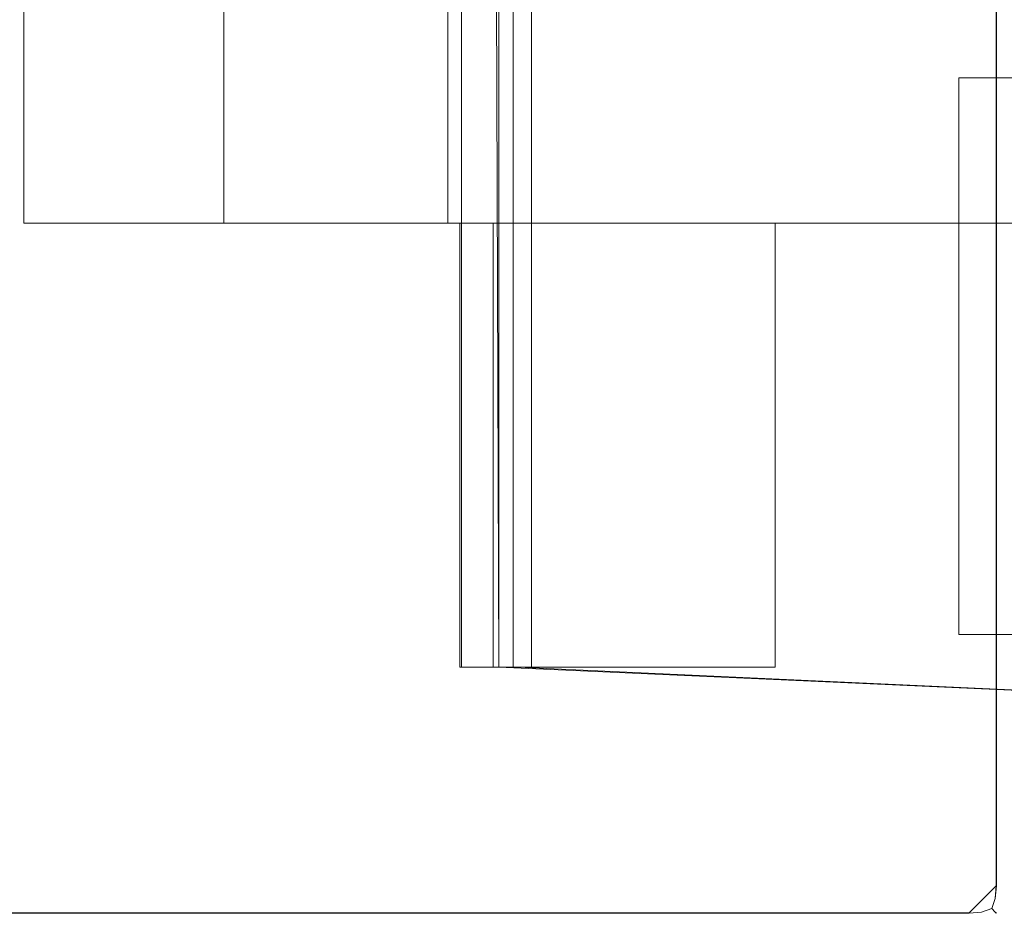
# Model space of a CAD drawing. Extents: x -464 to 338, y -349 to 151.
# Drawn here: x 267 to 294, y -330 to -305 of the extents above; entities that cross this region are included whole.
import ezdxf

# ---------------------------------------------------------------- set-up
doc = ezdxf.new("R2010")
doc.units = 0
doc.header["$LTSCALE"] = 500
doc.header["$MEASUREMENT"] = 0
doc.layers.add('DWXOUTLINES', color=7, linetype='Continuous')
doc.layers.add('EXC-KORPUS-WH', color=7, linetype='Continuous')

msp = doc.modelspace()

# ---------------------------------------------------------------- linework, layer by layer
at = {"layer": 'DWXOUTLINES', "color": 0, "lineweight": 0}
for p, q in [((266.79, 69.58, 188.55), (266.79, -310.41, 188.55)), ((266.79, 69.58, 208.45), (266.79, -310.41, 208.45)), ((266.79, 69.58, 426.55), (266.79, -310.41, 426.55)), ((266.79, 69.58, 446.45), (266.79, -310.41, 446.45)), ((272.29, 69.58, 187.7), (272.29, -310.41, 187.7)), ((272.29, 69.58, 425.7), (272.29, -310.41, 425.7)), ((293.52, 59.38, 209.55), (293.52, -328.61, 209.55)), ((293.52, -328.61, 227.05), (293.52, 59.38, 227.05)), ((293.52, -328.61, 447.55), (293.52, 59.38, 447.55)), ((293.52, 59.38, 465.05), (293.52, -328.61, 465.05)), ((278.82, -322.61, 183.88), (278.82, -15.11, 183.88)), ((278.82, -15.11, 421.88), (279.84, -322.61, 420.85)), ((278.82, -322.61, 421.88), (278.82, -15.11, 421.88)), ((279.84, -322.61, 420.85), (279.84, -15.11, 420.85)), ((280.74, -15.11, 184.41), (280.74, -322.61, 184.41)), ((280.74, -15.11, 422.41), (280.74, -322.61, 422.41)), ((272.29, -302.01, 191.5), (272.29, -310.41, 191.5)), ((272.29, -302.01, 429.5), (272.29, -310.41, 429.5)), ((278.44, -302.01, 191.5), (278.44, -310.41, 191.5)), ((278.44, -302.01, 429.5), (278.44, -310.41, 429.5)), ((280.24, -302.01, 191.5), (280.24, -310.41, 191.5)), ((280.24, -302.01, 429.5), (280.24, -310.41, 429.5)), ((292.49, -306.41, 191.3), (292.49, -321.71, 191.3)), ((296.49, -306.41, 191.3), (292.49, -306.41, 191.3)), ((292.49, -306.41, 186.3), (292.49, -306.41, 191.3)), ((292.49, -321.71, 186.3), (292.49, -306.41, 186.3)), ((296.49, -306.41, 186.3), (292.49, -306.41, 186.3)), ((292.49, -306.41, 429.3), (292.49, -321.71, 429.3)), ((296.49, -306.41, 429.3), (292.49, -306.41, 429.3)), ((292.49, -306.41, 424.3), (292.49, -306.41, 429.3)), ((292.49, -321.71, 424.3), (292.49, -306.41, 424.3)), ((296.49, -306.41, 424.3), (292.49, -306.41, 424.3)), ((266.79, -310.41, 208.45), (267.41, -310.41, 187.93)), ((266.79, -310.41, 208.45), (296.04, -310.41, 208.45)), ((266.79, -310.41, 446.45), (267.41, -310.41, 425.93)), ((266.79, -310.41, 446.45), (296.04, -310.41, 446.45)), ((267.41, -310.41, 187.93), (272.29, -310.41, 187.7)), ((267.41, -310.41, 425.93), (272.29, -310.41, 425.7)), ((272.29, -310.41, 191.5), (278.44, -310.41, 191.5)), ((272.29, -310.41, 187.7), (272.29, -310.41, 191.5)), ((272.29, -310.41, 429.5), (278.44, -310.41, 429.5)), ((272.29, -310.41, 425.7), (272.29, -310.41, 429.5)), ((279.69, -310.41, 195.74), (278.44, -310.41, 191.5)), ((279.69, -310.41, 433.74), (278.44, -310.41, 429.5)), ((278.77, -310.41, 194.83), (278.77, -322.61, 194.83)), ((279.69, -310.41, 195.74), (287.44, -310.41, 196.08)), ((279.69, -310.41, 433.74), (279.69, -322.61, 433.74)), ((279.69, -310.41, 433.74), (287.44, -310.41, 434.08)), ((280.24, -310.41, 194.28), (280.24, -322.61, 194.28)), ((280.24, -310.41, 194.28), (280.24, -310.41, 191.5)), ((294.75, -310.41, 191.51), (280.24, -310.41, 191.5)), ((287.44, -310.41, 194.28), (280.24, -310.41, 194.28)), ((280.24, -310.41, 432.28), (280.24, -322.61, 432.28)), ((280.24, -310.41, 432.28), (280.24, -310.41, 429.5)), ((294.75, -310.41, 429.51), (280.24, -310.41, 429.5)), ((287.44, -310.41, 432.28), (280.24, -310.41, 432.28)), ((287.44, -310.41, 194.28), (287.44, -322.61, 194.28)), ((287.44, -310.41, 196.08), (287.44, -322.61, 196.08)), ((287.44, -310.41, 196.08), (287.44, -310.41, 194.28)), ((287.44, -310.41, 432.28), (287.44, -322.61, 432.28)), ((287.44, -310.41, 434.08), (287.44, -322.61, 434.08)), ((287.44, -310.41, 434.08), (287.44, -310.41, 432.28)), ((296.49, -321.71, 191.3), (292.49, -321.71, 191.3)), ((292.49, -321.71, 186.3), (292.49, -321.71, 191.3)), ((296.49, -321.71, 186.3), (292.49, -321.71, 186.3)), ((296.49, -321.71, 429.3), (292.49, -321.71, 429.3)), ((292.49, -321.71, 424.3), (292.49, -321.71, 429.3)), ((296.49, -321.71, 424.3), (292.49, -321.71, 424.3)), ((278.77, -322.61, 194.83), (279.84, -322.61, 182.85)), ((287.44, -322.61, 196.08), (278.77, -322.61, 194.83)), ((278.77, -322.61, 432.83), (279.84, -322.61, 420.85)), ((287.44, -322.61, 434.08), (278.77, -322.61, 432.83)), ((279.84, -322.61, 182.85), (305.01, -323.74, 182.48)), ((279.84, -322.61, 420.85), (305.01, -323.74, 420.48)), ((280.24, -322.61, 194.28), (280.37, -322.61, 184.78)), ((287.44, -322.61, 194.28), (280.24, -322.61, 194.28)), ((280.24, -322.61, 432.28), (280.37, -322.61, 422.78)), ((287.44, -322.61, 432.28), (280.24, -322.61, 432.28)), ((280.37, -322.61, 184.78), (305.01, -323.74, 184.28)), ((280.37, -322.61, 422.78), (305.01, -323.74, 422.28)), ((287.44, -322.61, 196.08), (287.44, -322.61, 194.28)), ((287.44, -322.61, 434.08), (287.44, -322.61, 432.28)), ((292.77, -329.36, 209.55), (293.52, -328.61, 209.55)), ((292.77, -329.36, 227.05), (293.52, -328.61, 227.05)), ((293.52, -328.61, 447.55), (292.77, -329.36, 447.55)), ((292.77, -329.36, 465.05), (293.52, -328.61, 465.05)), ((293.39, -329.24, 226.93), (293.39, -329.24, 209.68)), ((293.39, -329.24, 464.93), (293.39, -329.24, 447.68)), ((292.77, -329.36, 209.55), (-418.22, -329.36, 209.55)), ((-418.22, -329.36, 227.05), (292.77, -329.36, 227.05)), ((-418.22, -329.36, 447.55), (292.77, -329.36, 447.55)), ((292.77, -329.36, 465.05), (-418.22, -329.36, 465.05))]:
    msp.add_line(p, q, dxfattribs=at)
at = {"layer": 'EXC-KORPUS-WH', "lineweight": 0}
for points, invisible_edges in [([(319.344, -339.622, 161.075), (-444.656, 150.378, 161.075), (319.344, 150.378, 161.075), (319.344, -339.622, 161.075)], 15), ([(-444.656, 150.378, 161.075), (319.344, -339.622, 161.075), (-444.656, -339.622, 161.075), (-444.656, 150.378, 161.075)], 15), ([(-443.656, -338.622, 179.075), (318.344, 150.378, 179.075), (-443.656, 150.378, 179.075), (-443.656, -338.622, 179.075)], 15), ([(318.344, 150.378, 179.075), (-443.656, -338.622, 179.075), (318.344, -338.622, 179.075), (318.344, 150.378, 179.075)], 15), ([(-418.231, -328.624, 227.303), (292.769, 59.376, 227.303), (-418.231, 59.376, 227.303), (-418.231, -328.624, 227.303)], 13), ([(292.769, 59.376, 227.303), (-418.231, -328.624, 227.303), (292.769, -328.624, 227.303), (292.769, 59.376, 227.303)], 15), ([(-418.231, 59.376, 209.303), (292.769, -328.624, 209.303), (-418.231, -328.624, 209.303), (-418.231, 59.376, 209.303)], 15), ([(292.769, -328.624, 209.303), (-418.231, 59.376, 209.303), (292.769, 59.376, 209.303), (292.769, -328.624, 209.303)], 15), ([(6.268, -170.624, 447.303), (292.768, 59.376, 447.303), (292.768, -328.624, 447.303), (6.268, -170.624, 447.303)], 15), ([(292.768, -328.624, 465.303), (6.268, 59.376, 465.303), (6.268, -170.624, 465.303), (292.768, -328.624, 465.303)], 15), ([(292.768, 59.376, 465.303), (6.268, 59.376, 465.303), (292.768, -328.624, 465.303), (292.768, 59.376, 465.303)], 14), ([(293.206, 59.376, 447.365), (292.768, -328.624, 447.303), (292.768, 59.376, 447.303), (293.206, 59.376, 447.365)], 15), ([(292.768, -328.624, 447.303), (293.206, 59.376, 447.365), (293.206, -328.624, 447.365), (292.768, -328.624, 447.303)], 15), ([(293.206, -328.624, 465.24), (292.768, 59.376, 465.303), (292.768, -328.624, 465.303), (293.206, -328.624, 465.24)], 15), ([(292.768, 59.376, 465.303), (293.206, -328.624, 465.24), (293.206, 59.376, 465.24), (292.768, 59.376, 465.303)], 15), ([(293.206, -328.624, 227.24), (292.769, 59.376, 227.303), (292.769, -328.624, 227.303), (293.206, -328.624, 227.24)], 15), ([(292.769, 59.376, 227.303), (293.206, -328.624, 227.24), (293.206, 59.376, 227.24), (292.769, 59.376, 227.303)], 15), ([(293.206, 59.376, 209.365), (292.769, -328.624, 209.303), (292.769, 59.376, 209.303), (293.206, 59.376, 209.365)], 15), ([(292.769, -328.624, 209.303), (293.206, 59.376, 209.365), (293.206, -328.624, 209.365), (292.769, -328.624, 209.303)], 15), ([(293.519, -328.624, 227.053), (293.206, 59.376, 227.24), (293.206, -328.624, 227.24), (293.519, -328.624, 227.053)], 15), ([(293.206, 59.376, 227.24), (293.519, -328.624, 227.053), (293.519, 59.376, 227.053), (293.206, 59.376, 227.24)], 15), ([(293.519, 59.376, 209.553), (293.206, -328.624, 209.365), (293.206, 59.376, 209.365), (293.519, 59.376, 209.553)], 15), ([(293.206, -328.624, 209.365), (293.519, 59.376, 209.553), (293.519, -328.624, 209.553), (293.206, -328.624, 209.365)], 15), ([(293.518, 59.376, 447.553), (293.206, -328.624, 447.365), (293.206, 59.376, 447.365), (293.518, 59.376, 447.553)], 15), ([(293.206, -328.624, 447.365), (293.518, 59.376, 447.553), (293.518, -328.624, 447.553), (293.206, -328.624, 447.365)], 13), ([(293.518, -328.624, 465.053), (293.206, 59.376, 465.24), (293.206, -328.624, 465.24), (293.518, -328.624, 465.053)], 15), ([(293.206, 59.376, 465.24), (293.518, -328.624, 465.053), (293.518, 59.376, 465.053), (293.206, 59.376, 465.24)], 13), ([(293.518, -328.624, 447.553), (293.706, 59.376, 447.865), (293.706, -328.624, 447.865), (293.518, -328.624, 447.553)], 15), ([(293.706, 59.376, 447.865), (293.518, -328.624, 447.553), (293.518, 59.376, 447.553), (293.706, 59.376, 447.865)], 15), ([(293.518, 59.376, 465.053), (293.706, -328.624, 464.74), (293.706, 59.376, 464.74), (293.518, 59.376, 465.053)], 15), ([(293.706, -328.624, 464.74), (293.518, 59.376, 465.053), (293.518, -328.624, 465.053), (293.706, -328.624, 464.74)], 15), ([(293.519, -328.624, 209.553), (293.706, 59.376, 209.865), (293.706, -328.624, 209.865), (293.519, -328.624, 209.553)], 15), ([(293.706, 59.376, 209.865), (293.519, -328.624, 209.553), (293.519, 59.376, 209.553), (293.706, 59.376, 209.865)], 13), ([(293.519, 59.376, 227.053), (293.706, -328.624, 226.74), (293.706, 59.376, 226.74), (293.519, 59.376, 227.053)], 15), ([(293.706, -328.624, 226.74), (293.519, 59.376, 227.053), (293.519, -328.624, 227.053), (293.706, -328.624, 226.74)], 13), ([(293.706, -328.624, 209.865), (293.768, 59.376, 210.303), (293.768, -328.624, 210.303), (293.706, -328.624, 209.865)], 15), ([(293.768, 59.376, 210.303), (293.706, -328.624, 209.865), (293.706, 59.376, 209.865), (293.768, 59.376, 210.303)], 15), ([(293.706, 59.376, 226.74), (293.768, -328.624, 226.303), (293.768, 59.376, 226.303), (293.706, 59.376, 226.74)], 15), ([(293.768, -328.624, 226.303), (293.706, 59.376, 226.74), (293.706, -328.624, 226.74), (293.768, -328.624, 226.303)], 15), ([(293.706, -328.624, 447.865), (293.768, 59.376, 448.303), (293.768, -328.624, 448.303), (293.706, -328.624, 447.865)], 15), ([(293.768, 59.376, 448.303), (293.706, -328.624, 447.865), (293.706, 59.376, 447.865), (293.768, 59.376, 448.303)], 15), ([(293.706, 59.376, 464.74), (293.768, -328.624, 464.303), (293.768, 59.376, 464.303), (293.706, 59.376, 464.74)], 15), ([(293.768, -328.624, 464.303), (293.706, 59.376, 464.74), (293.706, -328.624, 464.74), (293.768, -328.624, 464.303)], 15), ([(38.344, -86.123, 636.075), (331.343, -338.622, 636.075), (35.818, -108.599, 636.075), (38.344, -86.123, 636.075)], 15), ([(332.343, -339.622, 648.075), (38.344, -86.123, 648.075), (35.818, -108.599, 648.075), (332.343, -339.622, 648.075)], 15), ([(331.343, -338.622, 636.075), (38.344, -86.123, 636.075), (331.343, -86.123, 636.075), (331.343, -338.622, 636.075)], 15), ([(38.344, -86.123, 648.075), (332.343, -339.622, 648.075), (332.343, -86.123, 648.075), (38.344, -86.123, 648.075)], 15), ([(28.347, -129.948, 648.075), (332.343, -339.622, 648.075), (35.818, -108.599, 648.075), (28.347, -129.948, 648.075)], 15), ([(35.818, -108.599, 636.075), (331.343, -338.622, 636.075), (28.347, -129.948, 636.075), (35.818, -108.599, 636.075)], 15), ([(16.314, -149.099, 648.075), (332.343, -339.622, 648.075), (28.347, -129.948, 648.075), (16.314, -149.099, 648.075)], 15), ([(28.347, -129.948, 636.075), (331.343, -338.622, 636.075), (16.314, -149.099, 636.075), (28.347, -129.948, 636.075)], 15), ([(16.314, -149.099, 636.075), (331.343, -338.622, 636.075), (0.32, -165.093, 636.075), (16.314, -149.099, 636.075)], 15), ([(0.32, -165.093, 648.075), (332.343, -339.622, 648.075), (16.314, -149.099, 648.075), (0.32, -165.093, 648.075)], 15), ([(0.32, -165.093, 636.075), (331.343, -338.622, 636.075), (-18.831, -177.126, 636.075), (0.32, -165.093, 636.075)], 15), ([(-18.831, -177.126, 648.075), (332.343, -339.622, 648.075), (0.32, -165.093, 648.075), (-18.831, -177.126, 648.075)], 15), ([(-131.732, -170.624, 447.303), (292.768, -328.624, 447.303), (-418.232, -328.624, 447.303), (-131.732, -170.624, 447.303)], 15), ([(292.768, -328.624, 465.303), (6.268, -170.624, 465.303), (-418.232, -328.624, 465.303), (292.768, -328.624, 465.303)], 15), ([(6.268, -170.624, 447.303), (292.768, -328.624, 447.303), (-131.732, -170.624, 447.303), (6.268, -170.624, 447.303)], 15), ([(-62.657, -338.622, 636.075), (-18.831, -177.126, 636.075), (331.343, -338.622, 636.075), (-62.657, -338.622, 636.075)], 15), ([(-40.18, -184.597, 648.075), (332.343, -339.622, 648.075), (-18.831, -177.126, 648.075), (-40.18, -184.597, 648.075)], 15), ([(332.343, -339.622, 648.075), (-40.18, -184.597, 648.075), (-62.657, -339.622, 648.075), (332.343, -339.622, 648.075)], 15), ([(292.768, -329.062, 447.365), (-418.232, -328.624, 447.303), (292.768, -328.624, 447.303), (292.768, -329.062, 447.365)], 15), ([(-418.232, -328.624, 447.303), (292.768, -329.062, 447.365), (-418.232, -329.062, 447.365), (-418.232, -328.624, 447.303)], 15), ([(-418.232, -329.062, 465.24), (292.768, -328.624, 465.303), (-418.232, -328.624, 465.303), (-418.232, -329.062, 465.24)], 15), ([(292.768, -328.624, 465.303), (-418.232, -329.062, 465.24), (292.768, -329.062, 465.24), (292.768, -328.624, 465.303)], 15), ([(-418.231, -329.062, 227.24), (292.769, -328.624, 227.303), (-418.231, -328.624, 227.303), (-418.231, -329.062, 227.24)], 15), ([(292.769, -328.624, 227.303), (-418.231, -329.062, 227.24), (292.769, -329.062, 227.24), (292.769, -328.624, 227.303)], 15), ([(292.769, -329.062, 209.365), (-418.231, -328.624, 209.303), (292.769, -328.624, 209.303), (292.769, -329.062, 209.365)], 15), ([(-418.231, -328.624, 209.303), (292.769, -329.062, 209.365), (-418.231, -329.062, 209.365), (-418.231, -328.624, 209.303)], 15), ([(293.175, -329.03, 447.428), (292.768, -328.624, 447.303), (293.206, -328.624, 447.365), (293.175, -329.03, 447.428)], 15), ([(292.768, -328.624, 447.303), (293.175, -329.03, 447.428), (292.768, -329.062, 447.365), (292.768, -328.624, 447.303)], 15), ([(293.175, -329.03, 465.178), (292.768, -328.624, 465.303), (292.768, -329.062, 465.24), (293.175, -329.03, 465.178)], 15), ([(292.768, -328.624, 465.303), (293.175, -329.03, 465.178), (293.206, -328.624, 465.24), (292.768, -328.624, 465.303)], 15), ([(293.175, -329.03, 227.178), (292.769, -328.624, 227.303), (292.769, -329.062, 227.24), (293.175, -329.03, 227.178)], 15), ([(292.769, -328.624, 227.303), (293.175, -329.03, 227.178), (293.206, -328.624, 227.24), (292.769, -328.624, 227.303)], 15), ([(293.175, -329.03, 209.428), (292.769, -328.624, 209.303), (293.206, -328.624, 209.365), (293.175, -329.03, 209.428)], 15), ([(292.769, -328.624, 209.303), (293.175, -329.03, 209.428), (292.769, -329.062, 209.365), (292.769, -328.624, 209.303)], 15), ([(293.487, -328.968, 227.022), (293.206, -328.624, 227.24), (293.175, -329.03, 227.178), (293.487, -328.968, 227.022)], 15), ([(293.206, -328.624, 209.365), (293.487, -328.968, 209.584), (293.175, -329.03, 209.428), (293.206, -328.624, 209.365)], 15), ([(293.206, -328.624, 447.365), (293.487, -328.968, 447.584), (293.175, -329.03, 447.428), (293.206, -328.624, 447.365)], 15), ([(293.487, -328.968, 465.021), (293.206, -328.624, 465.24), (293.175, -329.03, 465.178), (293.487, -328.968, 465.021)], 15), ([(293.206, -328.624, 227.24), (293.487, -328.968, 227.022), (293.519, -328.624, 227.053), (293.206, -328.624, 227.24)], 15), ([(293.487, -328.968, 209.584), (293.206, -328.624, 209.365), (293.519, -328.624, 209.553), (293.487, -328.968, 209.584)], 15), ([(293.487, -328.968, 447.584), (293.206, -328.624, 447.365), (293.518, -328.624, 447.553), (293.487, -328.968, 447.584)], 11), ([(293.206, -328.624, 465.24), (293.487, -328.968, 465.021), (293.518, -328.624, 465.053), (293.206, -328.624, 465.24)], 13), ([(293.487, -328.968, 209.584), (293.706, -328.624, 209.865), (293.643, -329.03, 209.897), (293.487, -328.968, 209.584)], 15), ([(293.706, -328.624, 209.865), (293.487, -328.968, 209.584), (293.519, -328.624, 209.553), (293.706, -328.624, 209.865)], 13), ([(293.487, -328.968, 227.022), (293.706, -328.624, 226.74), (293.519, -328.624, 227.053), (293.487, -328.968, 227.022)], 11), ([(293.706, -328.624, 226.74), (293.487, -328.968, 227.022), (293.643, -329.03, 226.709), (293.706, -328.624, 226.74)], 15), ([(293.487, -328.968, 447.584), (293.706, -328.624, 447.865), (293.643, -329.03, 447.896), (293.487, -328.968, 447.584)], 15), ([(293.706, -328.624, 447.865), (293.487, -328.968, 447.584), (293.518, -328.624, 447.553), (293.706, -328.624, 447.865)], 15), ([(293.487, -328.968, 465.021), (293.706, -328.624, 464.74), (293.518, -328.624, 465.053), (293.487, -328.968, 465.021)], 15), ([(293.706, -328.624, 464.74), (293.487, -328.968, 465.021), (293.643, -329.03, 464.709), (293.706, -328.624, 464.74)], 15), ([(293.643, -329.03, 209.897), (293.768, -328.624, 210.303), (293.706, -329.062, 210.303), (293.643, -329.03, 209.897)], 15), ([(293.768, -328.624, 210.303), (293.643, -329.03, 209.897), (293.706, -328.624, 209.865), (293.768, -328.624, 210.303)], 15), ([(293.643, -329.03, 226.709), (293.768, -328.624, 226.303), (293.706, -328.624, 226.74), (293.643, -329.03, 226.709)], 15), ([(293.768, -328.624, 226.303), (293.643, -329.03, 226.709), (293.706, -329.062, 226.303), (293.768, -328.624, 226.303)], 15), ([(293.643, -329.03, 447.896), (293.768, -328.624, 448.303), (293.706, -329.062, 448.303), (293.643, -329.03, 447.896)], 15), ([(293.768, -328.624, 448.303), (293.643, -329.03, 447.896), (293.706, -328.624, 447.865), (293.768, -328.624, 448.303)], 15), ([(293.643, -329.03, 464.709), (293.768, -328.624, 464.303), (293.706, -328.624, 464.74), (293.643, -329.03, 464.709)], 15), ([(293.768, -328.624, 464.303), (293.643, -329.03, 464.709), (293.706, -329.062, 464.303), (293.768, -328.624, 464.303)], 15), ([(293.706, -329.062, 226.303), (293.768, -328.624, 210.303), (293.768, -328.624, 226.303), (293.706, -329.062, 226.303)], 15), ([(293.768, -328.624, 210.303), (293.706, -329.062, 226.303), (293.706, -329.062, 210.303), (293.768, -328.624, 210.303)], 15), ([(293.706, -329.062, 464.303), (293.768, -328.624, 448.303), (293.768, -328.624, 464.303), (293.706, -329.062, 464.303)], 15), ([(293.768, -328.624, 448.303), (293.706, -329.062, 464.303), (293.706, -329.062, 448.303), (293.768, -328.624, 448.303)], 15), ([(292.768, -329.374, 447.553), (-418.232, -329.062, 447.365), (292.768, -329.062, 447.365), (292.768, -329.374, 447.553)], 15), ([(-418.232, -329.062, 447.365), (292.768, -329.374, 447.553), (-418.232, -329.374, 447.553), (-418.232, -329.062, 447.365)], 13), ([(-418.232, -329.374, 465.053), (292.768, -329.062, 465.24), (-418.232, -329.062, 465.24), (-418.232, -329.374, 465.053)], 15), ([(292.768, -329.062, 465.24), (-418.232, -329.374, 465.053), (292.768, -329.374, 465.053), (292.768, -329.062, 465.24)], 13), ([(-418.231, -329.374, 227.053), (292.769, -329.062, 227.24), (-418.231, -329.062, 227.24), (-418.231, -329.374, 227.053)], 15), ([(292.769, -329.062, 227.24), (-418.231, -329.374, 227.053), (292.769, -329.374, 227.053), (292.769, -329.062, 227.24)], 15), ([(292.769, -329.374, 209.553), (-418.231, -329.062, 209.365), (292.769, -329.062, 209.365), (292.769, -329.374, 209.553)], 15), ([(-418.231, -329.062, 209.365), (292.769, -329.374, 209.553), (-418.231, -329.374, 209.553), (-418.231, -329.062, 209.365)], 15), ([(293.112, -329.343, 447.584), (292.768, -329.062, 447.365), (293.175, -329.03, 447.428), (293.112, -329.343, 447.584)], 15), ([(292.768, -329.062, 465.24), (293.112, -329.343, 465.021), (293.175, -329.03, 465.178), (292.768, -329.062, 465.24)], 15), ([(292.768, -329.062, 447.365), (293.112, -329.343, 447.584), (292.768, -329.374, 447.553), (292.768, -329.062, 447.365)], 13), ([(293.112, -329.343, 465.021), (292.768, -329.062, 465.24), (292.768, -329.374, 465.053), (293.112, -329.343, 465.021)], 11), ([(292.769, -329.062, 227.24), (293.112, -329.343, 227.022), (293.175, -329.03, 227.178), (292.769, -329.062, 227.24)], 15), ([(293.112, -329.343, 209.584), (292.769, -329.062, 209.365), (293.175, -329.03, 209.428), (293.112, -329.343, 209.584)], 15), ([(293.112, -329.343, 227.022), (292.769, -329.062, 227.24), (292.769, -329.374, 227.053), (293.112, -329.343, 227.022)], 15), ([(292.769, -329.062, 209.365), (293.112, -329.343, 209.584), (292.769, -329.374, 209.553), (292.769, -329.062, 209.365)], 15), ([(293.394, -329.249, 226.928), (293.175, -329.03, 227.178), (293.112, -329.343, 227.022), (293.394, -329.249, 226.928)], 15), ([(293.175, -329.03, 209.428), (293.394, -329.249, 209.678), (293.112, -329.343, 209.584), (293.175, -329.03, 209.428)], 15), ([(293.175, -329.03, 447.428), (293.394, -329.249, 447.678), (293.112, -329.343, 447.584), (293.175, -329.03, 447.428)], 13), ([(293.394, -329.249, 464.928), (293.175, -329.03, 465.178), (293.112, -329.343, 465.021), (293.394, -329.249, 464.928)], 11), ([(293.175, -329.03, 227.178), (293.394, -329.249, 226.928), (293.487, -328.968, 227.022), (293.175, -329.03, 227.178)], 15), ([(293.394, -329.249, 209.678), (293.175, -329.03, 209.428), (293.487, -328.968, 209.584), (293.394, -329.249, 209.678)], 15), ([(293.394, -329.249, 447.678), (293.175, -329.03, 447.428), (293.487, -328.968, 447.584), (293.394, -329.249, 447.678)], 11), ([(293.175, -329.03, 465.178), (293.394, -329.249, 464.928), (293.487, -328.968, 465.021), (293.175, -329.03, 465.178)], 13), ([(293.643, -329.03, 209.897), (293.394, -329.249, 209.678), (293.487, -328.968, 209.584), (293.643, -329.03, 209.897)], 13), ([(293.394, -329.249, 226.928), (293.643, -329.03, 226.709), (293.487, -328.968, 227.022), (293.394, -329.249, 226.928)], 11), ([(293.643, -329.03, 447.896), (293.394, -329.249, 447.678), (293.487, -328.968, 447.584), (293.643, -329.03, 447.896)], 15), ([(293.394, -329.249, 464.928), (293.643, -329.03, 464.709), (293.487, -328.968, 465.021), (293.394, -329.249, 464.928)], 15), ([(293.394, -329.249, 209.678), (293.643, -329.03, 209.897), (293.487, -329.343, 209.959), (293.394, -329.249, 209.678)], 11), ([(293.643, -329.03, 226.709), (293.394, -329.249, 226.928), (293.487, -329.343, 226.647), (293.643, -329.03, 226.709)], 13), ([(293.394, -329.249, 447.678), (293.643, -329.03, 447.896), (293.487, -329.343, 447.959), (293.394, -329.249, 447.678)], 11), ([(293.643, -329.03, 464.709), (293.394, -329.249, 464.928), (293.487, -329.343, 464.646), (293.643, -329.03, 464.709)], 13), ([(293.706, -329.062, 210.303), (293.487, -329.343, 209.959), (293.643, -329.03, 209.897), (293.706, -329.062, 210.303)], 15), ([(293.487, -329.343, 226.647), (293.706, -329.062, 226.303), (293.643, -329.03, 226.709), (293.487, -329.343, 226.647)], 15), ([(293.706, -329.062, 448.303), (293.487, -329.343, 447.959), (293.643, -329.03, 447.896), (293.706, -329.062, 448.303)], 15), ([(293.487, -329.343, 464.646), (293.706, -329.062, 464.303), (293.643, -329.03, 464.709), (293.487, -329.343, 464.646)], 15), ([(293.487, -329.343, 209.959), (293.706, -329.062, 210.303), (293.519, -329.374, 210.303), (293.487, -329.343, 209.959)], 11), ([(293.706, -329.062, 226.303), (293.487, -329.343, 226.647), (293.519, -329.374, 226.303), (293.706, -329.062, 226.303)], 13), ([(293.487, -329.343, 447.959), (293.706, -329.062, 448.303), (293.518, -329.374, 448.303), (293.487, -329.343, 447.959)], 11), ([(293.706, -329.062, 464.303), (293.487, -329.343, 464.646), (293.518, -329.374, 464.303), (293.706, -329.062, 464.303)], 13), ([(293.518, -329.374, 464.303), (293.706, -329.062, 448.303), (293.706, -329.062, 464.303), (293.518, -329.374, 464.303)], 15), ([(293.706, -329.062, 448.303), (293.518, -329.374, 464.303), (293.518, -329.374, 448.303), (293.706, -329.062, 448.303)], 13), ([(293.519, -329.374, 226.303), (293.706, -329.062, 210.303), (293.706, -329.062, 226.303), (293.519, -329.374, 226.303)], 15), ([(293.706, -329.062, 210.303), (293.519, -329.374, 226.303), (293.519, -329.374, 210.303), (293.706, -329.062, 210.303)], 13), ([(293.112, -329.343, 447.584), (292.768, -329.562, 447.865), (292.768, -329.374, 447.553), (293.112, -329.343, 447.584)], 15), ([(292.768, -329.562, 447.865), (293.112, -329.343, 447.584), (293.175, -329.499, 447.896), (292.768, -329.562, 447.865)], 15), ([(293.112, -329.343, 465.021), (292.768, -329.562, 464.74), (293.175, -329.499, 464.709), (293.112, -329.343, 465.021)], 15), ([(292.768, -329.562, 464.74), (293.112, -329.343, 465.021), (292.768, -329.374, 465.053), (292.768, -329.562, 464.74)], 15), ([(293.112, -329.343, 209.584), (292.769, -329.562, 209.865), (292.769, -329.374, 209.553), (293.112, -329.343, 209.584)], 11), ([(292.769, -329.562, 209.865), (293.112, -329.343, 209.584), (293.175, -329.499, 209.897), (292.769, -329.562, 209.865)], 15), ([(293.112, -329.343, 227.022), (292.769, -329.562, 226.74), (293.175, -329.499, 226.709), (293.112, -329.343, 227.022)], 15), ([(292.769, -329.562, 226.74), (293.112, -329.343, 227.022), (292.769, -329.374, 227.053), (292.769, -329.562, 226.74)], 13), ([(293.394, -329.249, 209.678), (293.175, -329.499, 209.897), (293.112, -329.343, 209.584), (293.394, -329.249, 209.678)], 11), ([(293.175, -329.499, 226.709), (293.394, -329.249, 226.928), (293.112, -329.343, 227.022), (293.175, -329.499, 226.709)], 13), ([(293.394, -329.249, 447.678), (293.175, -329.499, 447.896), (293.112, -329.343, 447.584), (293.394, -329.249, 447.678)], 15), ([(293.175, -329.499, 464.709), (293.394, -329.249, 464.928), (293.112, -329.343, 465.021), (293.175, -329.499, 464.709)], 15), ([(293.175, -329.499, 209.897), (293.394, -329.249, 209.678), (293.487, -329.343, 209.959), (293.175, -329.499, 209.897)], 15), ([(293.394, -329.249, 226.928), (293.175, -329.499, 226.709), (293.487, -329.343, 226.647), (293.394, -329.249, 226.928)], 15), ([(293.175, -329.499, 447.896), (293.394, -329.249, 447.678), (293.487, -329.343, 447.959), (293.175, -329.499, 447.896)], 15), ([(293.394, -329.249, 464.928), (293.175, -329.499, 464.709), (293.487, -329.343, 464.646), (293.394, -329.249, 464.928)], 15), ([(293.487, -329.343, 209.959), (293.206, -329.562, 210.303), (293.175, -329.499, 209.897), (293.487, -329.343, 209.959)], 15), ([(293.206, -329.562, 226.303), (293.487, -329.343, 226.647), (293.175, -329.499, 226.709), (293.206, -329.562, 226.303)], 15), ([(293.487, -329.343, 447.959), (293.206, -329.562, 448.303), (293.175, -329.499, 447.896), (293.487, -329.343, 447.959)], 15), ([(293.206, -329.562, 464.303), (293.487, -329.343, 464.646), (293.175, -329.499, 464.709), (293.206, -329.562, 464.303)], 15), ([(293.206, -329.562, 210.303), (293.487, -329.343, 209.959), (293.519, -329.374, 210.303), (293.206, -329.562, 210.303)], 15), ([(293.487, -329.343, 226.647), (293.206, -329.562, 226.303), (293.519, -329.374, 226.303), (293.487, -329.343, 226.647)], 15), ([(293.206, -329.562, 448.303), (293.487, -329.343, 447.959), (293.518, -329.374, 448.303), (293.206, -329.562, 448.303)], 15), ([(293.487, -329.343, 464.646), (293.206, -329.562, 464.303), (293.518, -329.374, 464.303), (293.487, -329.343, 464.646)], 15), ([(-418.232, -329.374, 447.553), (292.768, -329.562, 447.865), (-418.232, -329.562, 447.865), (-418.232, -329.374, 447.553)], 15), ([(292.768, -329.562, 447.865), (-418.232, -329.374, 447.553), (292.768, -329.374, 447.553), (292.768, -329.562, 447.865)], 15), ([(292.768, -329.374, 465.053), (-418.232, -329.562, 464.74), (292.768, -329.562, 464.74), (292.768, -329.374, 465.053)], 15), ([(-418.232, -329.562, 464.74), (292.768, -329.374, 465.053), (-418.232, -329.374, 465.053), (-418.232, -329.562, 464.74)], 15), ([(-418.232, -329.562, 447.865), (292.768, -329.624, 448.303), (-418.232, -329.624, 448.303), (-418.232, -329.562, 447.865)], 15), ([(292.768, -329.624, 448.303), (-418.232, -329.562, 447.865), (292.768, -329.562, 447.865), (292.768, -329.624, 448.303)], 15), ([(292.768, -329.562, 464.74), (-418.232, -329.624, 464.303), (292.768, -329.624, 464.303), (292.768, -329.562, 464.74)], 15), ([(-418.232, -329.624, 464.303), (292.768, -329.562, 464.74), (-418.232, -329.562, 464.74), (-418.232, -329.624, 464.303)], 15), ([(-418.231, -329.374, 209.553), (292.769, -329.562, 209.865), (-418.231, -329.562, 209.865), (-418.231, -329.374, 209.553)], 15), ([(292.769, -329.562, 209.865), (-418.231, -329.374, 209.553), (292.769, -329.374, 209.553), (292.769, -329.562, 209.865)], 13), ([(292.769, -329.374, 227.053), (-418.231, -329.562, 226.74), (292.769, -329.562, 226.74), (292.769, -329.374, 227.053)], 15), ([(-418.231, -329.562, 226.74), (292.769, -329.374, 227.053), (-418.231, -329.374, 227.053), (-418.231, -329.562, 226.74)], 13), ([(-418.231, -329.562, 209.865), (292.769, -329.624, 210.303), (-418.231, -329.624, 210.303), (-418.231, -329.562, 209.865)], 15), ([(292.769, -329.624, 210.303), (-418.231, -329.562, 209.865), (292.769, -329.562, 209.865), (292.769, -329.624, 210.303)], 15), ([(292.769, -329.562, 226.74), (-418.231, -329.624, 226.303), (292.769, -329.624, 226.303), (292.769, -329.562, 226.74)], 15), ([(-418.231, -329.624, 226.303), (292.769, -329.562, 226.74), (-418.231, -329.562, 226.74), (-418.231, -329.624, 226.303)], 15), ([(293.175, -329.499, 447.896), (292.768, -329.624, 448.303), (292.768, -329.562, 447.865), (293.175, -329.499, 447.896)], 15), ([(292.768, -329.624, 448.303), (293.175, -329.499, 447.896), (293.206, -329.562, 448.303), (292.768, -329.624, 448.303)], 15), ([(293.175, -329.499, 464.709), (292.768, -329.624, 464.303), (293.206, -329.562, 464.303), (293.175, -329.499, 464.709)], 15), ([(292.768, -329.624, 464.303), (293.175, -329.499, 464.709), (292.768, -329.562, 464.74), (292.768, -329.624, 464.303)], 15), ([(293.206, -329.562, 448.303), (292.768, -329.624, 464.303), (292.768, -329.624, 448.303), (293.206, -329.562, 448.303)], 15), ([(292.768, -329.624, 464.303), (293.206, -329.562, 448.303), (293.206, -329.562, 464.303), (292.768, -329.624, 464.303)], 15), ([(293.175, -329.499, 209.897), (292.769, -329.624, 210.303), (292.769, -329.562, 209.865), (293.175, -329.499, 209.897)], 15), ([(292.769, -329.624, 210.303), (293.175, -329.499, 209.897), (293.206, -329.562, 210.303), (292.769, -329.624, 210.303)], 15), ([(293.175, -329.499, 226.709), (292.769, -329.624, 226.303), (293.206, -329.562, 226.303), (293.175, -329.499, 226.709)], 15), ([(292.769, -329.624, 226.303), (293.175, -329.499, 226.709), (292.769, -329.562, 226.74), (292.769, -329.624, 226.303)], 15), ([(293.206, -329.562, 210.303), (292.769, -329.624, 226.303), (292.769, -329.624, 210.303), (293.206, -329.562, 210.303)], 15), ([(292.769, -329.624, 226.303), (293.206, -329.562, 210.303), (293.206, -329.562, 226.303), (292.769, -329.624, 226.303)], 15), ([(293.519, -329.374, 210.303), (293.206, -329.562, 226.303), (293.206, -329.562, 210.303), (293.519, -329.374, 210.303)], 15), ([(293.206, -329.562, 226.303), (293.519, -329.374, 210.303), (293.519, -329.374, 226.303), (293.206, -329.562, 226.303)], 15), ([(293.518, -329.374, 448.303), (293.206, -329.562, 464.303), (293.206, -329.562, 448.303), (293.518, -329.374, 448.303)], 15), ([(293.206, -329.562, 464.303), (293.518, -329.374, 448.303), (293.518, -329.374, 464.303), (293.206, -329.562, 464.303)], 15), ([(-418.232, -329.624, 464.303), (292.768, -329.624, 448.303), (292.768, -329.624, 464.303), (-418.232, -329.624, 464.303)], 15), ([(292.768, -329.624, 448.303), (-418.232, -329.624, 464.303), (-418.232, -329.624, 448.303), (292.768, -329.624, 448.303)], 15), ([(-418.231, -329.624, 226.303), (292.769, -329.624, 210.303), (292.769, -329.624, 226.303), (-418.231, -329.624, 226.303)], 15), ([(292.769, -329.624, 210.303), (-418.231, -329.624, 226.303), (-418.231, -329.624, 210.303), (292.769, -329.624, 210.303)], 15)]:
    msp.add_3dface(points, dxfattribs=dict(at, invisible_edges=invisible_edges))

doc.saveas('drawing.dxf')
